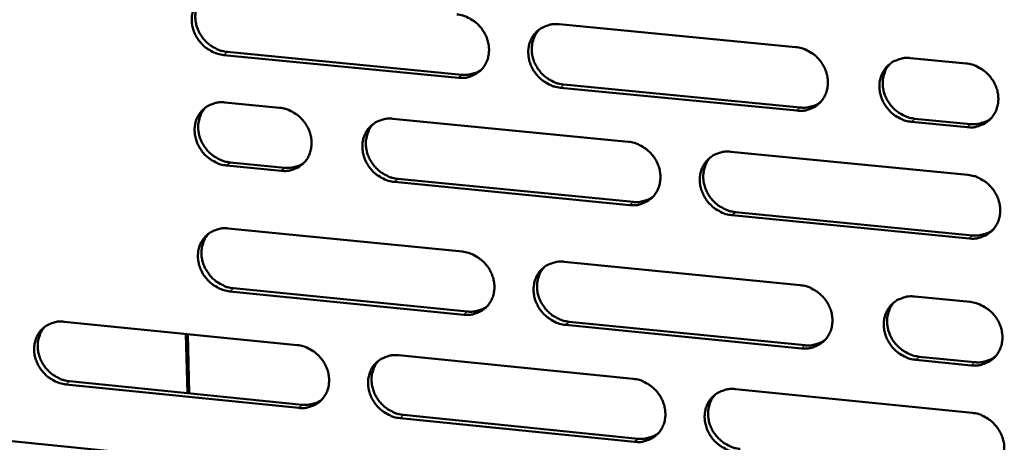
# Model space of a CAD drawing. Units: millimetres. Extents: x 65 to 5840, y 100 to 4100.
# Drawn here: x 5009 to 5096, y 2822 to 2859 of the extents above; entities that cross this region are included whole.
import ezdxf

# ---------------------------------------------------------------- set-up
doc = ezdxf.new("R2010")
doc.units = ezdxf.units.MM
doc.header["$LTSCALE"] = 20
doc.layers.add('Visible (ISO)', color=7, linetype='Continuous', lineweight=50)
doc.layers.add('Visible Narrow (ISO)', color=7, linetype='Continuous', lineweight=35)

msp = doc.modelspace()

# ---------------------------------------------------------------- linework, layer by layer
at = {"layer": 'Visible (ISO)'}
for p, q in [((5056.983, 2858.719), (5077.868, 2856.706)), ((5048.098, 2853.991), (5027.391, 2856.002)), ((5027.703, 2856.273), (5048.405, 2854.263)), ((5088.004, 2855.729), (5092.906, 2855.256)), ((5077.976, 2851.09), (5057.106, 2853.117)), ((5057.41, 2853.389), (5078.275, 2851.364)), ((5027.498, 2851.821), (5032.318, 2851.35)), ((5042.319, 2850.374), (5063.097, 2848.344)), ((5093.004, 2849.63), (5088.105, 2850.106)), ((5088.4, 2850.381), (5093.298, 2849.905)), ((5072.136, 2847.461), (5093.077, 2845.416)), ((5032.457, 2845.779), (5027.642, 2846.253)), ((5027.953, 2846.526), (5032.768, 2846.052)), ((5063.215, 2842.752), (5042.452, 2844.795)), ((5042.76, 2845.069), (5063.517, 2843.028)), ((5093.175, 2839.804), (5072.248, 2841.863)), ((5072.548, 2842.139), (5093.469, 2840.082)), ((5027.784, 2840.692), (5048.452, 2838.643)), ((5057.443, 2837.752), (5078.273, 2835.687)), ((5048.581, 2833.077), (5027.927, 2835.14)), ((5028.238, 2835.416), (5048.886, 2833.355)), ((5088.382, 2834.685), (5093.272, 2834.2)), ((5013.309, 2832.459), (5033.871, 2830.394)), ((5078.381, 2830.101), (5057.565, 2832.18)), ((5057.869, 2832.458), (5078.679, 2830.381)), ((5024.052, 2831.38), (5024.189, 2826.155)), ((5024.208, 2831.365), (5024.345, 2826.139)), ((5042.817, 2829.496), (5063.54, 2827.415)), ((5093.369, 2828.604), (5088.483, 2829.092)), ((5088.778, 2829.372), (5093.663, 2828.885)), ((5013.776, 2827.208), (5034.319, 2825.131)), ((5034.01, 2824.852), (5013.462, 2826.93)), ((5072.555, 2826.51), (5093.442, 2824.412)), ((5063.658, 2821.853), (5042.949, 2823.947)), ((5043.255, 2824.227), (5063.959, 2822.134)), ((4998.966, 2822.901), (5019.42, 2820.817))]:
    msp.add_line(p, q, dxfattribs=at)
at = {"layer": 'Visible (ISO)', "flags": 128}
for points in [[(5027.391, 2856.002, -0.036107), (5026.857, 2856.099, -0.05719), (5026.537, 2856.222, -0.016168), (5025.991, 2856.528, -0.035692), (5025.759, 2856.692, -0.034453), (5025.423, 2857.009, -0.034512), (5025.134, 2857.368, -0.035289), (5024.901, 2857.759, -0.034858), (5024.723, 2858.184, -0.037498), (5024.613, 2858.611, -0.036735), (5024.566, 2859.059, -0.04058), (5024.587, 2859.484, -0.03979), (5024.678, 2859.908, -0.043488), (5024.831, 2860.292, -0.042982), (5025.049, 2860.649, -0.044781), (5025.32, 2860.954, -0.044714), (5025.642, 2861.207, -0.043605), (5025.88, 2861.334, -0.021074), (5026.4, 2861.53, -0.063572), (5026.738, 2861.596, -0.042974), (5027.248, 2861.585)], [(5025.561, 2861.152, 0.038987), (5025.268, 2860.794, 0.060934), (5025.129, 2860.532, 0.018088), (5024.958, 2860.03, 0.038834), (5024.905, 2859.789, 0.035374), (5024.878, 2859.383, 0.036153), (5024.909, 2858.985, 0.033125), (5024.998, 2858.576, 0.033751), (5025.139, 2858.189, 0.031936), (5025.335, 2857.811, 0.032215), (5025.576, 2857.465, 0.031952), (5025.861, 2857.151, 0.031808), (5026.185, 2856.874, 0.033139), (5026.394, 2856.738, 0.014112), (5026.914, 2856.465, 0.053832), (5027.208, 2856.359, 0.033467), (5027.703, 2856.273)], [(5047.969, 2859.587, -0.03614), (5048.506, 2859.491, -0.057194), (5048.828, 2859.368, -0.016196), (5049.377, 2859.06, -0.035737), (5049.61, 2858.896, -0.034597), (5049.947, 2858.578, -0.034636), (5050.237, 2858.217, -0.035471), (5050.471, 2857.825, -0.035039), (5050.649, 2857.399, -0.037678), (5050.758, 2856.97, -0.036938), (5050.804, 2856.52, -0.040701), (5050.781, 2856.094, -0.039954), (5050.688, 2855.669, -0.043486), (5050.533, 2855.283, -0.04303), (5050.312, 2854.927, -0.044636), (5050.038, 2854.62, -0.044614), (5049.713, 2854.367, -0.043382), (5049.474, 2854.241, -0.020932), (5048.95, 2854.045, -0.06333), (5048.61, 2853.98, -0.042768), (5048.098, 2853.991)], [(5057.106, 2853.117, -0.036109), (5056.569, 2853.213, -0.057136), (5056.246, 2853.337, -0.016164), (5055.697, 2853.645, -0.035707), (5055.464, 2853.809, -0.034607), (5055.126, 2854.127, -0.034637), (5054.836, 2854.488, -0.035501), (5054.603, 2854.88, -0.035061), (5054.425, 2855.307, -0.037712), (5054.315, 2855.736, -0.036964), (5054.27, 2856.185, -0.040718), (5054.293, 2856.612, -0.039962), (5054.386, 2857.037, -0.04347), (5054.542, 2857.423, -0.043001), (5054.763, 2857.78, -0.04459), (5055.038, 2858.087, -0.044549), (5055.363, 2858.341, -0.043333), (5055.603, 2858.467, -0.020888), (5056.128, 2858.664, -0.063283), (5056.47, 2858.73, -0.042725), (5056.983, 2858.719)], [(5055.24, 2858.255, 0.038641), (5054.951, 2857.892, 0.060461), (5054.815, 2857.628, 0.017811), (5054.649, 2857.125, 0.038504), (5054.598, 2856.884, 0.035205), (5054.575, 2856.479, 0.035955), (5054.608, 2856.083, 0.033036), (5054.699, 2855.675, 0.033644), (5054.842, 2855.29, 0.03186), (5055.04, 2854.915, 0.032141), (5055.282, 2854.572, 0.03183), (5055.568, 2854.26, 0.031708), (5055.892, 2853.986, 0.03292), (5056.101, 2853.851, 0.01393), (5056.621, 2853.58, 0.053477), (5056.916, 2853.475, 0.03323), (5057.41, 2853.389)], [(5077.868, 2856.706, -0.036142), (5078.408, 2856.609, -0.057139), (5078.734, 2856.485, -0.016192), (5079.286, 2856.176, -0.035752), (5079.52, 2856.011, -0.034753), (5079.859, 2855.692, -0.034762), (5080.15, 2855.329, -0.035685), (5080.383, 2854.936, -0.035244), (5080.561, 2854.508, -0.037894), (5080.67, 2854.077, -0.037169), (5080.715, 2853.626, -0.040839), (5080.69, 2853.198, -0.040126), (5080.594, 2852.772, -0.043466), (5080.437, 2852.385, -0.043047), (5080.212, 2852.028, -0.044443), (5079.934, 2851.72, -0.044447), (5079.607, 2851.466, -0.04311), (5079.366, 2851.34, -0.020747), (5078.836, 2851.143, -0.063042), (5078.493, 2851.078, -0.042521), (5077.976, 2851.09)], [(5088.105, 2850.106, -0.036111), (5087.563, 2850.203, -0.05708), (5087.238, 2850.327, -0.01616), (5086.685, 2850.637, -0.035724), (5086.451, 2850.802, -0.034768), (5086.112, 2851.121, -0.034768), (5085.821, 2851.484, -0.035723), (5085.587, 2851.877, -0.035273), (5085.409, 2852.305, -0.037935), (5085.3, 2852.736, -0.037203), (5085.256, 2853.187, -0.040861), (5085.282, 2853.616, -0.04014), (5085.377, 2854.042, -0.04345), (5085.536, 2854.43, -0.043017), (5085.76, 2854.788, -0.04439), (5086.039, 2855.096, -0.044377), (5086.368, 2855.35, -0.043052), (5086.61, 2855.477, -0.020696), (5087.141, 2855.674, -0.062985), (5087.485, 2855.74, -0.042469), (5088.004, 2855.729)], [(5086.198, 2855.23, 0.038276), (5085.914, 2854.864, 0.059962), (5085.782, 2854.598, 0.017521), (5085.621, 2854.092, 0.038154), (5085.574, 2853.852, 0.035018), (5085.553, 2853.448, 0.035738), (5085.59, 2853.054, 0.03293), (5085.684, 2852.648, 0.03352), (5085.829, 2852.266, 0.031766), (5086.028, 2851.893, 0.03205), (5086.271, 2851.553, 0.031689), (5086.558, 2851.243, 0.03159), (5086.882, 2850.972, 0.03268), (5087.09, 2850.839, 0.013734), (5087.611, 2850.57, 0.053093), (5087.906, 2850.466, 0.032973), (5088.4, 2850.381)], [(5092.906, 2855.256, -0.036143), (5093.448, 2855.159, -0.057112), (5093.775, 2855.035, -0.01619), (5094.329, 2854.725, -0.03576), (5094.563, 2854.56, -0.034831), (5094.903, 2854.24, -0.034826), (5095.195, 2853.877, -0.035792), (5095.428, 2853.483, -0.035347), (5095.606, 2853.054, -0.038002), (5095.715, 2852.622, -0.037285), (5095.758, 2852.171, -0.040908), (5095.732, 2851.742, -0.040212), (5095.636, 2851.315, -0.043456), (5095.477, 2850.927, -0.043054), (5095.251, 2850.569, -0.044346), (5094.971, 2850.261, -0.044363), (5094.642, 2850.007, -0.042975), (5094.4, 2849.881, -0.020654), (5093.867, 2849.684, -0.062898), (5093.523, 2849.618, -0.042397), (5093.004, 2849.63)], [(5048.405, 2854.263, 0.03042), (5048.789, 2854.247, 0.048454), (5049.029, 2854.275, 0.011654), (5049.332, 2854.348, 0.012159), (5049.618, 2854.431, 0.050599), (5049.828, 2854.522, 0.0311), (5050.141, 2854.723)], [(5027.642, 2846.253, -0.036039), (5027.108, 2846.35, -0.057102), (5026.788, 2846.473, -0.016119), (5026.243, 2846.779, -0.035621), (5026.012, 2846.943, -0.034411), (5025.676, 2847.259, -0.034461), (5025.388, 2847.618, -0.035283), (5025.155, 2848.008, -0.034839), (5024.977, 2848.432, -0.037533), (5024.867, 2848.859, -0.036758), (5024.82, 2849.306, -0.040652), (5024.841, 2849.729, -0.039857), (5024.932, 2850.153, -0.043573), (5025.084, 2850.535, -0.043071), (5025.303, 2850.89, -0.044839), (5025.574, 2851.195, -0.04478), (5025.895, 2851.447, -0.043602), (5026.132, 2851.573, -0.021064), (5026.652, 2851.768, -0.063536), (5026.99, 2851.833, -0.042963), (5027.498, 2851.821)], [(5025.802, 2851.383, 0.038902), (5025.512, 2851.025, 0.060837), (5025.376, 2850.763, 0.018019), (5025.208, 2850.263, 0.038748), (5025.157, 2850.023, 0.035273), (5025.132, 2849.619, 0.036057), (5025.164, 2849.224, 0.033013), (5025.255, 2848.816, 0.033644), (5025.396, 2848.432, 0.031811), (5025.593, 2848.056, 0.032096), (5025.834, 2847.712, 0.031813), (5026.118, 2847.4, 0.031674), (5026.441, 2847.125, 0.032986), (5026.649, 2846.989, 0.013999), (5027.167, 2846.718, 0.05363), (5027.46, 2846.612, 0.033312), (5027.953, 2846.526)], [(5032.318, 2851.35, -0.036071), (5032.852, 2851.254, -0.057134), (5033.172, 2851.131, -0.016148), (5033.719, 2850.824, -0.035658), (5033.951, 2850.66, -0.034472), (5034.287, 2850.343, -0.034517), (5034.576, 2849.983, -0.035351), (5034.809, 2849.593, -0.034912), (5034.987, 2849.168, -0.037599), (5035.097, 2848.741, -0.036839), (5035.143, 2848.293, -0.040699), (5035.121, 2847.869, -0.039929), (5035.029, 2847.446, -0.043581), (5034.876, 2847.062, -0.043109), (5034.657, 2846.708, -0.044796), (5034.385, 2846.403, -0.044768), (5034.063, 2846.151, -0.043525), (5033.825, 2846.026, -0.021022), (5033.305, 2845.831, -0.063448), (5032.966, 2845.767, -0.042891), (5032.457, 2845.779)], [(5078.275, 2851.364, 0.031204), (5078.673, 2851.347, 0.049461), (5078.923, 2851.378, 0.012194), (5079.236, 2851.455, 0.012725), (5079.533, 2851.545, 0.051662), (5079.75, 2851.643, 0.031905), (5080.07, 2851.857)], [(5093.298, 2849.905, 0.031605), (5093.704, 2849.889, 0.049972), (5093.959, 2849.92, 0.012474), (5094.277, 2850.001, 0.013018), (5094.579, 2850.094, 0.052203), (5094.8, 2850.195, 0.032318), (5095.124, 2850.416)], [(5042.452, 2844.795, -0.03604), (5041.917, 2844.893, -0.057075), (5041.596, 2845.016, -0.016117), (5041.049, 2845.323, -0.035629), (5040.817, 2845.487, -0.034488), (5040.481, 2845.804, -0.034523), (5040.192, 2846.164, -0.035389), (5039.959, 2846.554, -0.03494), (5039.781, 2846.979, -0.03764), (5039.671, 2847.406, -0.036873), (5039.625, 2847.854, -0.040721), (5039.647, 2848.279, -0.039943), (5039.739, 2848.703, -0.043565), (5039.893, 2849.086, -0.043081), (5040.113, 2849.442, -0.044743), (5040.385, 2849.747, -0.044698), (5040.709, 2849.999, -0.043466), (5040.947, 2850.125, -0.020971), (5041.469, 2850.32, -0.063392), (5041.809, 2850.385, -0.042839), (5042.319, 2850.374)], [(5040.594, 2849.92, 0.03873), (5040.307, 2849.56, 0.060602), (5040.172, 2849.297, 0.017882), (5040.007, 2848.796, 0.038585), (5039.957, 2848.556, 0.035189), (5039.933, 2848.153, 0.035959), (5039.966, 2847.758, 0.032969), (5040.058, 2847.352, 0.033592), (5040.2, 2846.968, 0.031774), (5040.398, 2846.594, 0.03206), (5040.639, 2846.251, 0.031753), (5040.924, 2845.94, 0.031625), (5041.247, 2845.666, 0.032877), (5041.455, 2845.531, 0.013909), (5041.974, 2845.261, 0.053455), (5042.267, 2845.156, 0.033195), (5042.76, 2845.069)], [(5063.097, 2848.344, -0.036073), (5063.635, 2848.247, -0.057078), (5063.958, 2848.123, -0.016144), (5064.508, 2847.815, -0.035674), (5064.741, 2847.65, -0.034632), (5065.079, 2847.332, -0.034647), (5065.369, 2846.971, -0.035571), (5065.602, 2846.579, -0.035122), (5065.78, 2846.153, -0.037821), (5065.889, 2845.724, -0.037077), (5065.934, 2845.275, -0.040843), (5065.91, 2844.848, -0.040108), (5065.816, 2844.424, -0.043562), (5065.66, 2844.039, -0.043127), (5065.438, 2843.683, -0.044596), (5065.162, 2843.377, -0.044596), (5064.836, 2843.125, -0.043243), (5064.596, 2843, -0.020829), (5064.07, 2842.804, -0.06315), (5063.729, 2842.74, -0.042634), (5063.215, 2842.752)], [(5072.248, 2841.863, -0.036042), (5071.709, 2841.961, -0.057021), (5071.385, 2842.085, -0.016113), (5070.835, 2842.394, -0.035645), (5070.602, 2842.558, -0.034642), (5070.264, 2842.876, -0.034649), (5069.974, 2843.238, -0.035601), (5069.741, 2843.63, -0.035144), (5069.563, 2844.056, -0.037855), (5069.454, 2844.485, -0.037103), (5069.409, 2844.934, -0.04086), (5069.433, 2845.361, -0.040116), (5069.528, 2845.786, -0.043546), (5069.684, 2846.171, -0.043098), (5069.907, 2846.527, -0.04455), (5070.184, 2846.834, -0.044531), (5070.51, 2847.086, -0.043194), (5070.75, 2847.212, -0.020785), (5071.278, 2847.408, -0.063103), (5071.621, 2847.473, -0.042591), (5072.136, 2847.461)], [(5070.352, 2846.975, 0.038382), (5070.07, 2846.611, 0.060126), (5069.938, 2846.347, 0.017604), (5069.778, 2845.844, 0.038252), (5069.73, 2845.605, 0.035014), (5069.71, 2845.202, 0.035755), (5069.746, 2844.809, 0.032872), (5069.84, 2844.404, 0.033477), (5069.985, 2844.023, 0.031689), (5070.184, 2843.651, 0.031977), (5070.426, 2843.311, 0.031622), (5070.712, 2843.003, 0.031517), (5071.035, 2842.731, 0.032651), (5071.242, 2842.598, 0.013724), (5071.762, 2842.33, 0.053092), (5072.055, 2842.225, 0.032953), (5072.548, 2842.139)], [(5032.768, 2846.052, 0.030264), (5033.147, 2846.036, 0.048237), (5033.384, 2846.063, 0.011546), (5033.683, 2846.133, 0.012057), (5033.966, 2846.215, 0.05042), (5034.174, 2846.304, 0.030954), (5034.483, 2846.501)], [(5093.077, 2845.416, -0.036075), (5093.619, 2845.318, -0.057024), (5093.945, 2845.194, -0.01614), (5094.498, 2844.884, -0.03569), (5094.732, 2844.719, -0.034788), (5095.071, 2844.4, -0.034774), (5095.363, 2844.037, -0.035786), (5095.596, 2843.644, -0.035328), (5095.774, 2843.215, -0.038037), (5095.882, 2842.785, -0.037309), (5095.926, 2842.335, -0.04098), (5095.9, 2841.906, -0.04028), (5095.803, 2841.481, -0.043541), (5095.644, 2841.094, -0.043142), (5095.419, 2840.738, -0.044402), (5095.139, 2840.43, -0.044428), (5094.81, 2840.178, -0.042972), (5094.569, 2840.052, -0.020644), (5094.037, 2839.856, -0.062862), (5093.693, 2839.791, -0.042386), (5093.175, 2839.804)], [(5063.517, 2843.028, 0.031062), (5063.911, 2843.011, 0.049263), (5064.158, 2843.04, 0.012093), (5064.468, 2843.116, 0.012631), (5064.761, 2843.204, 0.051505), (5064.976, 2843.299, 0.031774), (5065.293, 2843.51)], [(5027.927, 2835.14, -0.035962), (5027.395, 2835.237, -0.057001), (5027.075, 2835.36, -0.016062), (5026.53, 2835.667, -0.035542), (5026.3, 2835.831, -0.034363), (5025.965, 2836.147, -0.034403), (5025.676, 2836.505, -0.035276), (5025.444, 2836.894, -0.034818), (5025.266, 2837.317, -0.037572), (5025.156, 2837.742, -0.036785), (5025.11, 2838.188, -0.040733), (5025.131, 2838.611, -0.039934), (5025.222, 2839.033, -0.043671), (5025.374, 2839.414, -0.043172), (5025.592, 2839.768, -0.044904), (5025.862, 2840.071, -0.044855), (5026.183, 2840.322, -0.043599), (5026.42, 2840.447, -0.021053), (5026.939, 2840.641, -0.063494), (5027.277, 2840.705, -0.042951), (5027.784, 2840.692)], [(5026.077, 2840.249, 0.038805), (5025.791, 2839.89, 0.060729), (5025.657, 2839.629, 0.017942), (5025.493, 2839.131, 0.038652), (5025.444, 2838.892, 0.035157), (5025.421, 2838.49, 0.035949), (5025.455, 2838.097, 0.032885), (5025.547, 2837.692, 0.033523), (5025.689, 2837.31, 0.03167), (5025.886, 2836.937, 0.031961), (5026.127, 2836.596, 0.031656), (5026.411, 2836.285, 0.031522), (5026.732, 2836.012, 0.032812), (5026.939, 2835.878, 0.013871), (5027.456, 2835.608, 0.053402), (5027.747, 2835.502, 0.033137), (5028.238, 2835.416)], [(5093.469, 2840.082, 0.031857), (5093.876, 2840.065, 0.050276), (5094.133, 2840.097, 0.012648), (5094.454, 2840.178, 0.013214), (5094.757, 2840.272, 0.052578), (5094.979, 2840.375, 0.032593), (5095.304, 2840.598)], [(5048.452, 2838.643, -0.035995), (5048.988, 2838.546, -0.057005), (5049.309, 2838.422, -0.01609), (5049.857, 2838.115, -0.035586), (5050.089, 2837.95, -0.034507), (5050.425, 2837.633, -0.034526), (5050.714, 2837.273, -0.035457), (5050.947, 2836.883, -0.034998), (5051.125, 2836.458, -0.037753), (5051.234, 2836.032, -0.036989), (5051.28, 2835.584, -0.040856), (5051.257, 2835.16, -0.040099), (5051.164, 2834.738, -0.043669), (5051.009, 2834.355, -0.04322), (5050.789, 2834.001, -0.044758), (5050.515, 2833.697, -0.044754), (5050.192, 2833.446, -0.043376), (5049.953, 2833.321, -0.020911), (5049.431, 2833.128, -0.063253), (5049.091, 2833.064, -0.042745), (5048.581, 2833.077)], [(5057.565, 2832.18, -0.035964), (5057.029, 2832.278, -0.056947), (5056.707, 2832.401, -0.016059), (5056.159, 2832.71, -0.035557), (5055.927, 2832.874, -0.034517), (5055.591, 2833.191, -0.034527), (5055.301, 2833.551, -0.035487), (5055.069, 2833.941, -0.03502), (5054.891, 2834.366, -0.037787), (5054.782, 2834.793, -0.037015), (5054.736, 2835.24, -0.040873), (5054.76, 2835.665, -0.040107), (5054.853, 2836.088, -0.043653), (5055.008, 2836.471, -0.043191), (5055.229, 2836.825, -0.044712), (5055.503, 2837.13, -0.044689), (5055.827, 2837.381, -0.043327), (5056.066, 2837.506, -0.020867), (5056.59, 2837.7, -0.063206), (5056.931, 2837.765, -0.042703), (5057.443, 2837.752)], [(5055.678, 2837.277, 0.038462), (5055.397, 2836.914, 0.060258), (5055.266, 2836.652, 0.017667), (5055.107, 2836.151, 0.038324), (5055.06, 2835.913, 0.034987), (5055.041, 2835.512, 0.03575), (5055.077, 2835.121, 0.032793), (5055.172, 2834.718, 0.033413), (5055.316, 2834.338, 0.03159), (5055.514, 2833.967, 0.031883), (5055.756, 2833.628, 0.03153), (5056.04, 2833.32, 0.031419), (5056.362, 2833.05, 0.032592), (5056.569, 2832.917, 0.01369), (5057.086, 2832.649, 0.053047), (5057.378, 2832.544, 0.032901), (5057.869, 2832.458)], [(5078.273, 2835.687, -0.035997), (5078.812, 2835.589, -0.056951), (5079.137, 2835.465, -0.016086), (5079.687, 2835.156, -0.035602), (5079.921, 2834.991, -0.034661), (5080.258, 2834.673, -0.034651), (5080.549, 2834.311, -0.03567), (5080.782, 2833.919, -0.035203), (5080.959, 2833.493, -0.037969), (5081.068, 2833.065, -0.037221), (5081.112, 2832.616, -0.040994), (5081.087, 2832.19, -0.040272), (5080.992, 2831.766, -0.043649), (5080.835, 2831.382, -0.043237), (5080.611, 2831.027, -0.044563), (5080.334, 2830.722, -0.044586), (5080.007, 2830.471, -0.043104), (5079.767, 2830.346, -0.020725), (5079.238, 2830.152, -0.062965), (5078.896, 2830.088, -0.042498), (5078.381, 2830.101)], [(5088.483, 2829.092, -0.035966), (5087.943, 2829.191, -0.056891), (5087.618, 2829.315, -0.016055), (5087.067, 2829.625, -0.035573), (5086.833, 2829.79, -0.034677), (5086.496, 2830.107, -0.034657), (5086.205, 2830.469, -0.035708), (5085.972, 2830.861, -0.035232), (5085.795, 2831.288, -0.03801), (5085.686, 2831.716, -0.037255), (5085.642, 2832.165, -0.041017), (5085.667, 2832.591, -0.040286), (5085.763, 2833.015, -0.043633), (5085.921, 2833.4, -0.043207), (5086.145, 2833.756, -0.04451), (5086.423, 2834.062, -0.044515), (5086.751, 2834.313, -0.043046), (5086.992, 2834.439, -0.020675), (5087.522, 2834.633, -0.062908), (5087.865, 2834.698, -0.042446), (5088.382, 2834.685)], [(5086.556, 2834.174, 0.038099), (5086.28, 2833.808, 0.059762), (5086.152, 2833.544, 0.017379), (5085.999, 2833.041, 0.037976), (5085.955, 2832.805, 0.034799), (5085.939, 2832.404, 0.035532), (5085.978, 2832.014, 0.032683), (5086.075, 2831.614, 0.033287), (5086.221, 2831.236, 0.031493), (5086.422, 2830.868, 0.031789), (5086.664, 2830.532, 0.031386), (5086.95, 2830.227, 0.031298), (5087.272, 2829.959, 0.032351), (5087.477, 2829.828, 0.013495), (5087.996, 2829.562, 0.052662), (5088.287, 2829.458, 0.032643), (5088.778, 2829.372)], [(5093.272, 2834.2, -0.035997), (5093.813, 2834.102, -0.056923), (5094.138, 2833.977, -0.016084), (5094.691, 2833.667, -0.035609), (5094.925, 2833.502, -0.034739), (5095.263, 2833.184, -0.034715), (5095.554, 2832.821, -0.035778), (5095.787, 2832.429, -0.035306), (5095.965, 2832.002, -0.038077), (5096.073, 2831.572, -0.037337), (5096.117, 2831.123, -0.041064), (5096.091, 2830.696, -0.040358), (5095.994, 2830.272, -0.043638), (5095.836, 2829.887, -0.043244), (5095.61, 2829.531, -0.044465), (5095.331, 2829.226, -0.044501), (5095.003, 2828.974, -0.042968), (5094.761, 2828.849, -0.020633), (5094.23, 2828.655, -0.062821), (5093.886, 2828.591, -0.042374), (5093.369, 2828.604)], [(5048.886, 2833.355, 0.030958), (5049.276, 2833.338, 0.049113), (5049.52, 2833.366, 0.012019), (5049.827, 2833.44, 0.012568), (5050.117, 2833.526, 0.051404), (5050.329, 2833.62, 0.031685), (5050.644, 2833.826)], [(5013.462, 2826.93, -0.035893), (5012.931, 2827.028, -0.05694), (5012.614, 2827.151, -0.016015), (5012.071, 2827.457, -0.035464), (5011.841, 2827.62, -0.034246), (5011.507, 2827.935, -0.03429), (5011.22, 2828.292, -0.035164), (5010.988, 2828.68, -0.034699), (5010.811, 2829.102, -0.0375), (5010.7, 2829.525, -0.036695), (5010.653, 2829.969, -0.040735), (5010.673, 2830.389, -0.039914), (5010.763, 2830.81, -0.043764), (5010.913, 2831.189, -0.043251), (5011.129, 2831.541, -0.045057), (5011.398, 2831.843, -0.045004), (5011.717, 2832.092, -0.043733), (5011.952, 2832.217, -0.021136), (5012.468, 2832.409, -0.063602), (5012.805, 2832.472, -0.043064), (5013.309, 2832.459)], [(5011.619, 2832.025, 0.038891), (5011.335, 2831.669, 0.060866), (5011.202, 2831.41, 0.01801), (5011.039, 2830.914, 0.038729), (5010.99, 2830.676, 0.035138), (5010.968, 2830.275, 0.035949), (5011.002, 2829.884, 0.032816), (5011.094, 2829.48, 0.033468), (5011.236, 2829.099, 0.031583), (5011.432, 2828.727, 0.031878), (5011.672, 2828.386, 0.031578), (5011.955, 2828.077, 0.031438), (5012.276, 2827.804, 0.032767), (5012.482, 2827.67, 0.013849), (5012.997, 2827.4, 0.053376), (5013.287, 2827.295, 0.0331), (5013.776, 2827.208)], [(5078.679, 2830.381, 0.03174), (5079.082, 2830.363, 0.050111), (5079.336, 2830.394, 0.012564), (5079.654, 2830.474, 0.01314), (5079.953, 2830.566, 0.052462), (5080.173, 2830.666, 0.032491), (5080.495, 2830.886)], [(5033.871, 2830.394, -0.035926), (5034.405, 2830.296, -0.056944), (5034.724, 2830.173, -0.016043), (5035.27, 2829.866, -0.035509), (5035.501, 2829.702, -0.034388), (5035.836, 2829.386, -0.034412), (5036.124, 2829.028, -0.035345), (5036.356, 2828.638, -0.034878), (5036.534, 2828.215, -0.03768), (5036.644, 2827.79, -0.036898), (5036.69, 2827.345, -0.040858), (5036.668, 2826.923, -0.04008), (5036.576, 2826.502, -0.043763), (5036.423, 2826.121, -0.0433), (5036.205, 2825.769, -0.044911), (5035.933, 2825.466, -0.044902), (5035.612, 2825.217, -0.043509), (5035.375, 2825.093, -0.020994), (5034.855, 2824.901, -0.06336), (5034.517, 2824.838, -0.042858), (5034.01, 2824.852)], [(5042.949, 2823.947, -0.035895), (5042.415, 2824.046, -0.056887), (5042.095, 2824.169, -0.016011), (5041.549, 2824.477, -0.03548), (5041.318, 2824.641, -0.034398), (5040.983, 2824.957, -0.034414), (5040.694, 2825.315, -0.035375), (5040.462, 2825.704, -0.0349), (5040.284, 2826.128, -0.037714), (5040.175, 2826.553, -0.036924), (5040.129, 2826.998, -0.040875), (5040.151, 2827.421, -0.040088), (5040.243, 2827.842, -0.043748), (5040.396, 2828.223, -0.043271), (5040.615, 2828.576, -0.044865), (5040.888, 2828.879, -0.044838), (5041.21, 2829.129, -0.04346), (5041.447, 2829.253, -0.020949), (5041.968, 2829.446, -0.063313), (5042.308, 2829.509, -0.042816), (5042.817, 2829.496)], [(5041.071, 2829.032, 0.038551), (5040.791, 2828.671, 0.060401), (5040.66, 2828.41, 0.017738), (5040.503, 2827.912, 0.038406), (5040.456, 2827.675, 0.034973), (5040.437, 2827.275, 0.035756), (5040.473, 2826.885, 0.032729), (5040.568, 2826.483, 0.033364), (5040.711, 2826.104, 0.031507), (5040.909, 2825.735, 0.031805), (5041.15, 2825.397, 0.031458), (5041.434, 2825.089, 0.03134), (5041.755, 2824.819, 0.032552), (5041.961, 2824.687, 0.013672), (5042.476, 2824.418, 0.053028), (5042.766, 2824.314, 0.032869), (5043.255, 2824.227)], [(5093.663, 2828.885, 0.03214), (5094.073, 2828.867, 0.050617), (5094.332, 2828.9, 0.012846), (5094.655, 2828.982, 0.013437), (5094.96, 2829.077, 0.053), (5095.183, 2829.181, 0.032904), (5095.509, 2829.407)], [(5063.54, 2827.415, -0.035928), (5064.077, 2827.317, -0.05689), (5064.399, 2827.193, -0.016039), (5064.948, 2826.884, -0.035524), (5065.18, 2826.72, -0.034542), (5065.517, 2826.403, -0.034537), (5065.806, 2826.043, -0.035557), (5066.039, 2825.652, -0.035081), (5066.216, 2825.227, -0.037896), (5066.325, 2824.801, -0.037129), (5066.37, 2824.354, -0.040997), (5066.346, 2823.93, -0.040253), (5066.252, 2823.508, -0.043745), (5066.096, 2823.125, -0.043318), (5065.875, 2822.772, -0.044717), (5065.599, 2822.469, -0.044735), (5065.274, 2822.219, -0.043236), (5065.035, 2822.095, -0.020808), (5064.511, 2821.902, -0.063072), (5064.17, 2821.839, -0.04261), (5063.658, 2821.853)], [(5072.667, 2820.942, -0.035897), (5072.129, 2821.04, -0.056833), (5071.807, 2821.164, -0.016008), (5071.258, 2821.474, -0.035495), (5071.025, 2821.638, -0.034552), (5070.689, 2821.955, -0.034539), (5070.399, 2822.315, -0.035587), (5070.167, 2822.706, -0.035103), (5069.989, 2823.131, -0.03793), (5069.881, 2823.557, -0.037154), (5069.836, 2824.004, -0.041015), (5069.86, 2824.428, -0.040261), (5069.954, 2824.851, -0.043729), (5070.11, 2825.234, -0.043288), (5070.333, 2825.587, -0.044671), (5070.609, 2825.891, -0.04467), (5070.934, 2826.142, -0.043188), (5071.174, 2826.266, -0.020764), (5071.7, 2826.46, -0.063026), (5072.042, 2826.523, -0.042568), (5072.555, 2826.51)], [(5034.319, 2825.131, 0.030821), (5034.704, 2825.113, 0.048923), (5034.946, 2825.141, 0.011923), (5035.249, 2825.213, 0.012479), (5035.535, 2825.297, 0.051253), (5035.746, 2825.389, 0.03156), (5036.057, 2825.592)], [(5070.751, 2826.012, 0.038205), (5070.476, 2825.648, 0.059927), (5070.349, 2825.386, 0.017463), (5070.197, 2824.886, 0.038075), (5070.152, 2824.65, 0.034797), (5070.137, 2824.251, 0.035551), (5070.176, 2823.862, 0.032628), (5070.273, 2823.462, 0.033247), (5070.418, 2823.086, 0.031419), (5070.618, 2822.719, 0.03172), (5070.86, 2822.383, 0.031324), (5071.144, 2822.078, 0.031228), (5071.465, 2821.81, 0.032326), (5071.67, 2821.68, 0.013488), (5072.187, 2821.413, 0.052665), (5072.477, 2821.309, 0.032626), (5072.966, 2821.223)], [(5093.442, 2824.412, -0.03593), (5093.982, 2824.314, -0.056836), (5094.307, 2824.189, -0.016035), (5094.859, 2823.879, -0.035539), (5095.093, 2823.714, -0.034697), (5095.431, 2823.396, -0.034663), (5095.721, 2823.034, -0.035771), (5095.954, 2822.642, -0.035286), (5096.132, 2822.216, -0.038113), (5096.24, 2821.787, -0.037361), (5096.283, 2821.339, -0.041136), (5096.257, 2820.913, -0.040426), (5096.161, 2820.49, -0.043724), (5096.002, 2820.106, -0.043332), (5095.778, 2819.752, -0.044521), (5095.499, 2819.447, -0.044565), (5095.17, 2819.197, -0.042964), (5094.929, 2819.073, -0.020622), (5094.399, 2818.88, -0.062785), (5094.055, 2818.816, -0.042363), (5093.539, 2818.83)], [(5063.959, 2822.134, 0.031591), (5064.358, 2822.116, 0.049906), (5064.609, 2822.146, 0.012458), (5064.923, 2822.224, 0.013041), (5065.219, 2822.314, 0.052297), (5065.436, 2822.412, 0.032354), (5065.755, 2822.627)]]:
    msp.add_lwpolyline(points, format="xyb", dxfattribs=at)
at = {"layer": 'Visible Narrow (ISO)'}
for p, q in [((5027.391, 2856.002), (5027.703, 2856.273)), ((5048.098, 2853.991), (5048.405, 2854.263)), ((5057.106, 2853.117), (5057.41, 2853.389)), ((5077.976, 2851.09), (5078.275, 2851.364)), ((5088.105, 2850.106), (5088.4, 2850.381)), ((5093.004, 2849.63), (5093.298, 2849.905)), ((5027.642, 2846.253), (5027.953, 2846.526)), ((5032.457, 2845.779), (5032.768, 2846.052)), ((5042.452, 2844.795), (5042.76, 2845.069)), ((5063.215, 2842.752), (5063.517, 2843.028)), ((5072.248, 2841.863), (5072.548, 2842.139)), ((5093.175, 2839.804), (5093.469, 2840.082)), ((5027.927, 2835.14), (5028.238, 2835.416)), ((5048.581, 2833.077), (5048.886, 2833.355)), ((5057.565, 2832.18), (5057.869, 2832.458)), ((5078.381, 2830.101), (5078.679, 2830.381)), ((5088.483, 2829.092), (5088.778, 2829.372)), ((5093.369, 2828.604), (5093.663, 2828.885)), ((5013.462, 2826.93), (5013.776, 2827.208)), ((5034.01, 2824.852), (5034.319, 2825.131)), ((5042.949, 2823.947), (5043.255, 2824.227)), ((5063.658, 2821.853), (5063.959, 2822.134))]:
    msp.add_line(p, q, dxfattribs=at)

doc.saveas('drawing.dxf')
